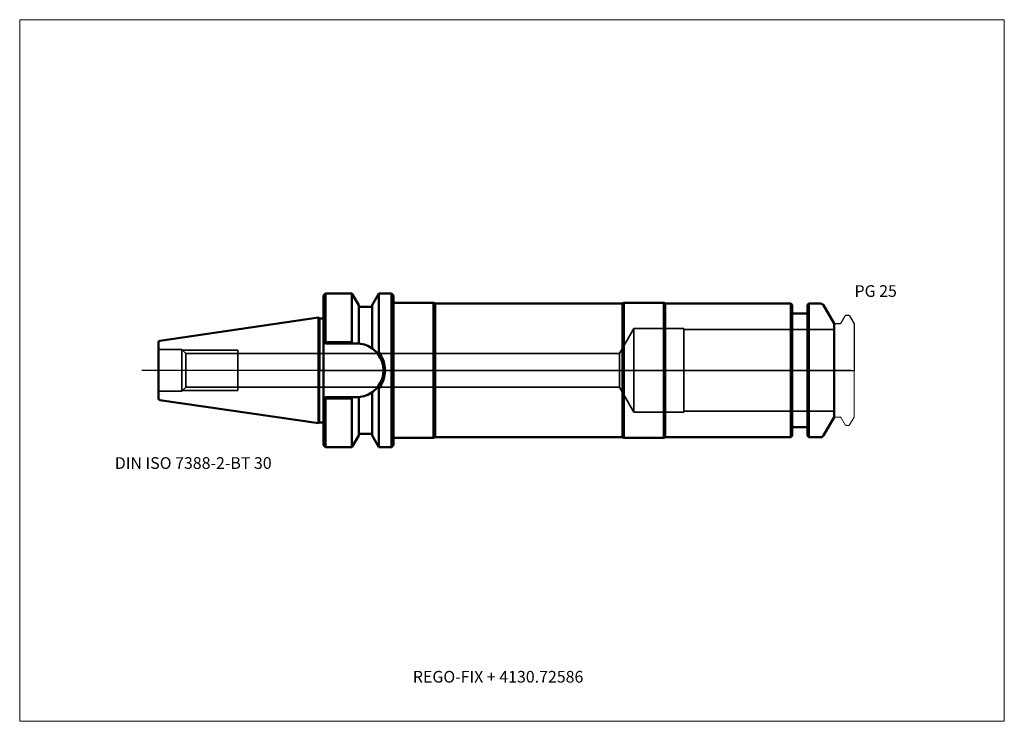
# Model space of a CAD drawing. Units: millimetres. Extents: x -90 to 205, y -106 to 105.
import ezdxf
from ezdxf.entities.mleader import LeaderData, LeaderLine
from ezdxf.lldxf.tags import DXFTag
from ezdxf.math import Vec2, Vec3

# ---------------------------------------------------------------- set-up
doc = ezdxf.new("R2010")
doc.units = ezdxf.units.MM
doc.layers.get('0').update_dxf_attribs({"plot": 0})
for name, color, linetype, lineweight in [('1', 4, 'Continuous', 50), ('3', 1, 'Dashed_narrow', 35), ('RFCOMP01', 3, 'Long_dashed_dotted_narrow', 18), ('SK1', 4, 'Continuous', 50), ('SK3', 1, 'Dashed_narrow', 35), ('SK4', 2, 'Long_dashed_dotted_narrow', 25)]:
    doc.layers.add(name, color=color, linetype=linetype, lineweight=lineweight)
for name, color, linetype, lineweight, plot in [('4', 2, 'Long_dashed_dotted_narrow', 25, False), ('INFMAINVIEW', 9, 'Continuous', 18, False), ('INFTOTAL', 9, 'Continuous', 18, False), ('NOCUT', 7, 'Continuous', 25, False)]:
    doc.layers.add(name, color=color, linetype=linetype, lineweight=lineweight, plot=plot)
doc.layers.add('SK6', color=5, linetype='Continuous')
doc.styles.add('SEACAD_Monospac821_BT', font='txt')
doc.styles.get("Standard").update_dxf_attribs({"font": 'Monospac821 BT'})
tags = doc.linetypes.add('Dashed_narrow', pattern=[9.525, 6.35, -3.175]).pattern_tags.tags
tags[6:7] = [DXFTag(74, 4), DXFTag(75, 0), DXFTag(340, '0'), DXFTag(46, 0.0), DXFTag(50, 0.0), DXFTag(44, 0.0), DXFTag(45, 0.0)]
tags[4:5] = [DXFTag(74, 4), DXFTag(75, 0), DXFTag(340, '0'), DXFTag(46, 0.0), DXFTag(50, 0.0), DXFTag(44, 0.0), DXFTag(45, 0.0)]
tags = doc.linetypes.add('Long_dashed_dotted_narrow', pattern=[28.575, 19.05, -3.175, 3.175, -3.175]).pattern_tags.tags
tags[10:11] = [DXFTag(74, 4), DXFTag(75, 0), DXFTag(340, '0'), DXFTag(46, 0.0), DXFTag(50, 0.0), DXFTag(44, 0.0), DXFTag(45, 0.0)]
tags[8:9] = [DXFTag(74, 4), DXFTag(75, 0), DXFTag(340, '0'), DXFTag(46, 0.0), DXFTag(50, 0.0), DXFTag(44, 0.0), DXFTag(45, 0.0)]
tags[6:7] = [DXFTag(74, 4), DXFTag(75, 0), DXFTag(340, '0'), DXFTag(46, 0.0), DXFTag(50, 0.0), DXFTag(44, 0.0), DXFTag(45, 0.0)]
tags[4:5] = [DXFTag(74, 4), DXFTag(75, 0), DXFTag(340, '0'), DXFTag(46, 0.0), DXFTag(50, 0.0), DXFTag(44, 0.0), DXFTag(45, 0.0)]

# ---------------------------------------------------------------- blocks, each defined once
blk = doc.blocks.new('_DOT')
at = {"color": 0}
blk.add_line((0, 0), (-1, 0), dxfattribs=at)
at = {"color": 0, "const_width": 0.333}
blk.add_lwpolyline([(-0.166, 0, 1), (0.166, 0, 1)], format="xyb", close=True, dxfattribs=at)

msp = doc.modelspace()

# ---------------------------------------------------------------- linework, layer by layer
at = {"layer": '1'}
for p, q in [((1.59, 23), (0.99, 22.4)), ((0.99, -22.4), (0.99, 22.4)), ((1.59, 23), (1.59, 8.62)), ((9.56, 23), (1.59, 23)), ((9.56, 8.47), (9.56, 23)), ((11.59, 19.48), (9.56, 23)), ((17.62, 23), (15.59, 19.48)), ((17.62, 23), (17.62, 5.4)), ((21.39, 23), (17.62, 23)), ((21.39, -23), (21.39, 23)), ((21.99, 22.4), (21.39, 23)), ((21.99, -22.4), (21.99, 22.4)), ((11.59, 8.02), (11.59, 19.48)), ((15.59, 19), (11.59, 19)), ((15.59, 19.48), (15.59, 6.57)), ((21.99, 20.25), (34, 20.25)), ((34, 20.25), (34.44, 20)), ((34, 20.25), (34, -20.25)), ((34.44, 20), (90.58, 20)), ((34.44, 20), (34.44, -20)), ((90.58, 20), (91, 20.25)), ((90.58, 20), (90.58, -20)), ((91, 20.25), (103, 20.25)), ((91, 20.25), (91, -20.25)), ((103, 20.25), (103.44, 20)), ((103, 20.25), (103, -20.25)), ((141, 20), (103.44, 20)), ((103.44, 20), (103.44, -20)), ((141, -20), (141, 20)), ((141.4, 19.6), (141, 20)), ((141.4, 19.6), (141.4, -19.6)), ((146.4, 20), (146, 19.6)), ((146, -19.6), (146, 19.6)), ((146.4, 20), (146.4, -20)), ((149.96, 20), (146.4, 20)), ((154, 14), (150.83, 19.5)), ((0, 15.57), (0.99, 15.57)), ((145.6, 17), (141.8, 17)), ((154, -14), (154, 14)), ((0.99, 9.34), (1.71, 8.47)), ((0.99, 8.65), (1.59, 8.05)), ((1.59, 8.05), (1.71, 8.05)), ((1.71, 8.05), (1.71, 8.47)), ((1.71, 8.47), (9.56, 8.47)), ((9.8, 8.05), (1.71, 8.05)), ((9.56, 8.47), (9.8, 8.05)), ((9.8, 8.05), (10.94, 8.05)), ((10.94, 8.05), (11.59, 8.02)), ((17.62, -23), (17.62, -5.4)), ((1.59, -8.05), (0.99, -8.65)), ((1.71, -8.47), (0.99, -9.34)), ((1.71, -8.05), (1.59, -8.05)), ((1.59, -8.62), (1.59, -23)), ((1.71, -8.05), (9.8, -8.05)), ((1.71, -8.47), (1.71, -8.05)), ((9.56, -8.47), (1.71, -8.47)), ((9.8, -8.05), (9.56, -8.47)), ((9.56, -23), (9.56, -8.47)), ((10.94, -8.05), (9.8, -8.05)), ((11.43, -8.04), (10.94, -8.05)), ((11.59, -8.02), (11.59, -19.48)), ((15.59, -19.48), (15.59, -6.57)), ((150.83, -19.5), (154, -14)), ((0, -15.57), (0.99, -15.57)), ((141.8, -17), (145.6, -17)), ((9.56, -23), (11.59, -19.48)), ((11.59, -19), (15.59, -19)), ((15.59, -19.48), (17.62, -23)), ((21.99, -20.25), (34, -20.25)), ((34, -20.25), (34.44, -20)), ((34.44, -20), (90.58, -20)), ((90.58, -20), (91, -20.25)), ((91, -20.25), (103, -20.25)), ((103, -20.25), (103.44, -20)), ((103.44, -20), (141, -20)), ((141, -20), (141.4, -19.6)), ((146, -19.6), (146.4, -20)), ((146.4, -20), (149.96, -20)), ((0.99, -22.4), (1.59, -23)), ((1.59, -23), (9.56, -23)), ((17.62, -23), (21.39, -23)), ((21.39, -23), (21.99, -22.4))]:
    msp.add_line(p, q, dxfattribs=at)
for centre, radius, start, end in [((149.96, 19), 1, 30, 90), ((141.8, 17.4), 0.4, 180, 270), ((145.6, 17.4), 0.4, 270, 360), ((10.94, 0), 8.05, 52.9631, 85.3666), ((10.4, -0.55), 8.82, 38.3402, 52.3025), ((58.86, -21.31), 49.13, 147.0655, 147.7299), ((10.9, 0), 8.09, 322.5263, 37.4737), ((10.59, 0), 8.87, 322.4778, 37.5222), ((9.41, 1.55), 10.21, 308.6423, 320.6765), ((65.6, 25.62), 57.13, 212.3166, 212.888), ((10.8, 0.4), 8.45, 274.2669, 306.2169), ((141.8, -17.4), 0.4, 90, 180), ((145.6, -17.4), 0.4, 0, 90), ((149.96, -19), 1, 270, 330)]:
    msp.add_arc(centre, radius, start, end, dxfattribs=at)
at = {"layer": '3'}
for p, q in [((89.7, 5.05), (-24.6, 5.05)), ((-24.6, -5.05), (89.7, -5.05))]:
    msp.add_line(p, q, dxfattribs=at)
at = {"layer": '4'}
msp.add_line((0, 0), (154, 0), dxfattribs=at)
at = {"layer": 'INFMAINVIEW'}
for p, q in [((-90, -105), (-90, 105)), ((-90, 105), (205, 105)), ((205, 105), (205, -105)), ((205, -105), (-90, -105))]:
    msp.add_line(p, q, dxfattribs=at)
at = {"layer": 'INFTOTAL'}
for p, q in [((-90, 105), (205, 105)), ((-90, -105), (-90, 105)), ((205, 105), (205, -105)), ((205, -105), (-90, -105))]:
    msp.add_line(p, q, dxfattribs=at)
at = {"layer": 'NOCUT'}
for p, q in [((1.59, 23), (0.99, 22.4)), ((0.99, 15.57), (0.99, 22.4)), ((9.56, 23), (1.59, 23)), ((11.59, 19.48), (9.56, 23)), ((17.62, 23), (15.59, 19.48)), ((21.39, 23), (17.62, 23)), ((21.99, 22.4), (21.39, 23)), ((21.99, 20.25), (21.99, 22.4)), ((11.59, 19), (11.59, 19.48)), ((15.59, 19), (11.59, 19)), ((15.59, 19.48), (15.59, 19)), ((21.99, 20.25), (34, 20.25)), ((34, 20.25), (34.44, 20)), ((34.44, 20), (90.58, 20)), ((90.58, 20), (91, 20.25)), ((91, 20.25), (103, 20.25)), ((103, 20.25), (103.44, 20)), ((141, 20), (103.44, 20)), ((141.4, 19.6), (141, 20)), ((141.4, 19.6), (141.4, 17.4)), ((146.4, 20), (146, 19.6)), ((146, 17.4), (146, 19.6)), ((149.96, 20), (146.4, 20)), ((154, 14), (150.83, 19.5)), ((0, 15.57), (0.99, 15.57)), ((0, 0), (0, 15.57)), ((145.6, 17), (141.8, 17)), ((156.12, 14.2), (157.36, 16.35)), ((157.62, 16.5), (158.37, 16.5)), ((158.63, 16.35), (160, 13.98)), ((154, 13.7), (154, 14)), ((154.3, 14), (155.77, 14)), ((160, 13.98), (160, 0)), ((0, 0), (160, 0))]:
    msp.add_line(p, q, dxfattribs=at)
for centre, radius, start, end in [((149.96, 19), 1, 30, 90), ((141.8, 17.4), 0.4, 180, 270), ((145.6, 17.4), 0.4, 270, 360), ((157.62, 16.2), 0.3, 89.9633, 150), ((158.37, 16.2), 0.3, 30, 90.0367), ((154.3, 13.7), 0.3, 90, 180), ((155.77, 14.4), 0.4, 270.0588, 330)]:
    msp.add_arc(centre, radius, start, end, dxfattribs=at)
at = {"layer": 'RFCOMP01'}
for p, q in [((156.12, 14.2), (157.36, 16.35)), ((157.62, 16.5), (158.37, 16.5)), ((158.63, 16.35), (160, 13.98)), ((154.3, 14), (155.77, 14)), ((160, 13.98), (160, -13.98)), ((154.3, -14), (155.77, -14)), ((156.12, -14.2), (157.36, -16.35)), ((158.63, -16.35), (160, -13.98)), ((157.62, -16.5), (158.37, -16.5))]:
    msp.add_line(p, q, dxfattribs=at)
for centre, radius, start, end in [((157.62, 16.2), 0.3, 89.9633, 150), ((158.37, 16.2), 0.3, 30, 90.0367), ((154.3, 13.7), 0.3, 90, 180), ((155.77, 14.4), 0.4, 270.0588, 330), ((154.3, -13.7), 0.3, 180, 270), ((155.77, -14.4), 0.4, 30, 89.9412), ((157.62, -16.2), 0.3, 210, 270.0367), ((158.37, -16.2), 0.3, 269.9633, 330)]:
    msp.add_arc(centre, radius, start, end, dxfattribs=at)
at = {"layer": 'SK1'}
for p, q in [((-0.5, 15.8), (-47.98, 8.88)), ((-0.5, -15.8), (-0.5, 15.8)), ((-0.27, 15.57), (-0.5, 15.8)), ((-0.27, 15.57), (0, 15.57)), ((-0.27, 15.57), (-0.27, -15.57)), ((-48.41, -8.38), (-48.41, 8.38)), ((-47.98, -8.88), (-0.5, -15.8)), ((-0.5, -15.8), (-0.27, -15.57)), ((-0.27, -15.57), (0, -15.57))]:
    msp.add_line(p, q, dxfattribs=at)
for centre, start, end in [((-47.91, 8.38), 98.0477, 179.8767), ((-47.91, -8.38), 179.9758, 261.7206)]:
    msp.add_arc(centre, 0.5, start, end, dxfattribs=at)
at = {"layer": 'SK3'}
for p, q in [((94, 12.5), (89.7, 5.05)), ((94, -12.5), (94, 12.5)), ((109, 12.5), (94, 12.5)), ((109, -12.5), (109, 12.5)), ((154, 12.22), (109, 12.22)), ((-41.41, 6.25), (-48.41, 6.25)), ((-41.41, -6.25), (-41.41, 6.25)), ((-40.21, 5.05), (-41.41, 6.25)), ((-41.16, 6), (-24.61, 6)), ((-24.61, -6), (-24.61, 6)), ((-40.21, 5.05), (-40.21, -5.05)), ((-24.6, 5.05), (-40.21, 5.05)), ((89.7, 5.05), (89.7, -5.05)), ((-41.41, -6.25), (-40.21, -5.05)), ((-40.21, -5.05), (-24.6, -5.05)), ((89.7, -5.05), (94, -12.5)), ((-48.41, -6.25), (-41.41, -6.25)), ((-41.16, -6), (-24.61, -6)), ((94, -12.5), (109, -12.5)), ((109, -12.22), (154, -12.22))]:
    msp.add_line(p, q, dxfattribs=at)
at = {"layer": 'SK4'}
msp.add_line((159, 0), (-53.4, 0), dxfattribs=at)

# ---------------------------------------------------------------- texts
at = {"layer": 'SK6', "style": 'SEACAD_Monospac821_BT'}
for s, p in [('PG 25', (160.13, 22)), ('DIN ISO 7388-2-BT 30', (-61.5, -29.5))]:
    msp.add_text(s, height=3.5, dxfattribs=at).set_placement(p)

# ---------------------------------------------------------------- leaders
at = {"layer": 'SK6'}
ml = msp.add_multileader_mtext('Standard', dxfattribs=at)
ml.set_content('{\\pxsm0.9;\\fMonospac821 BT|b0||i0||c0|p34;\\W1.;REGO-FIX + 4130.72586}', color=256)
ml.set_leader_properties()
ml.set_arrow_properties(name='DOT')
ml.build(insert=Vec2(0, 0))
ml.multileader.update_dxf_attribs({"leader_type": 0, "dogleg_length": 0, "arrow_head_size": 3.5})
ctx = ml.context
ctx.base_point, ctx.char_height, ctx.arrow_head_size, ctx.landing_gap_size = Vec3(-17, -57.43), 3.5, 3.5, 1.23
ctx.mtext.insert = Vec3(27.8, -90)

doc.saveas('drawing.dxf')
